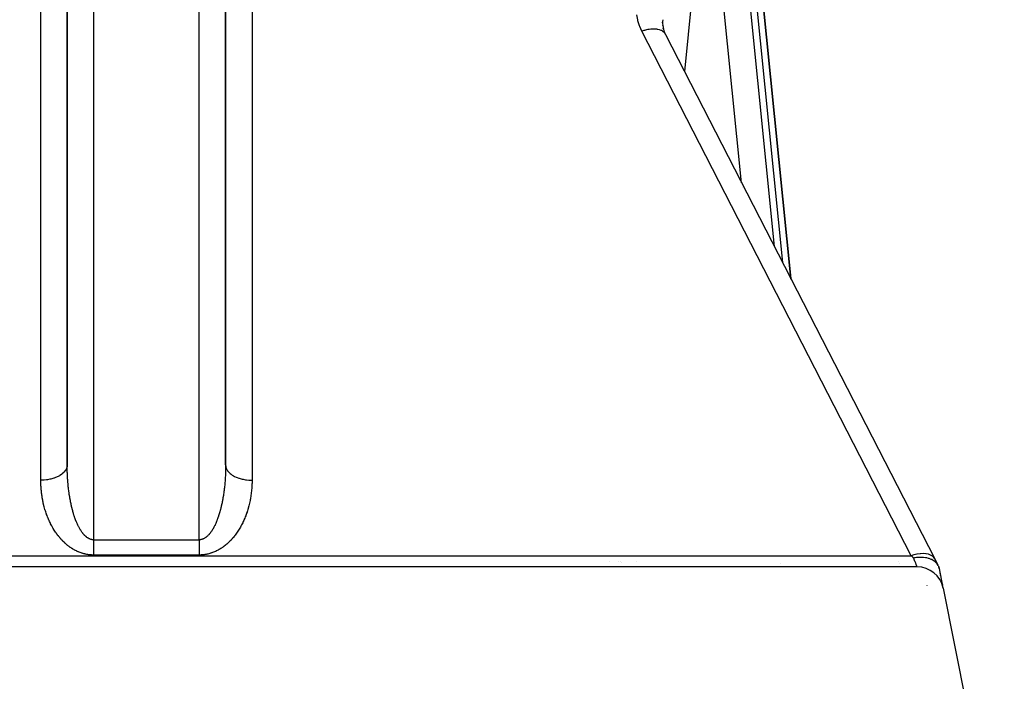
# Model space of a CAD drawing. Extents: x 24 to 1147, y -689 to 283.
# Drawn here: x 480 to 555, y -458 to -408 of the extents above; entities that cross this region are included whole.
import ezdxf

# ---------------------------------------------------------------- set-up
doc = ezdxf.new("R2010")
doc.units = 0
doc.linetypes.add('DASHED', pattern=[11.05, 8.7, -2.35])
doc.layers.get('0').update_dxf_attribs({"linetype": 'CONTINUOUS'})
doc.layers.add('NEVIDI', color=4, linetype='DASHED')

msp = doc.modelspace()

# ---------------------------------------------------------------- linework, layer by layer
at = {"color": 2}
for p, q in [((483.806717, -368.000001), (483.806717, -441.281601)), ((483.806717, -441.281601), (483.806717, -368.000001)), ((495.806717, -441.281596), (495.806717, -368.000001)), ((495.806717, -368.000001), (495.806717, -441.281601)), ((534.255403, -394.163851), (537.349628, -424.728755)), ((538.601704, -427.168285), (535.262044, -394.178965)), ((535.262044, -394.178965), (538.601704, -427.168285)), ((528.890285, -407.798348), (528.889423, -407.746381)), ((528.8521, -408.040496), (528.852337, -408.038097)), ((528.906409, -408.019629), (528.905098, -408.008134)), ((528.944305, -408.227259), (528.942464, -408.218649)), ((528.956307, -408.272519), (528.951552, -408.25459)), ((529.032455, -408.504591), (529.006154, -408.433915)), ((529.110046, -408.674851), (549.4954, -448.393435)), ((537.352534, -424.75746), (537.352869, -424.760772)), ((538.604996, -427.200808), (538.60461, -427.196997)), ((538.60461, -427.196997), (538.604996, -427.200808)), ((524.845953, -448.602733), (524.846071, -448.601538)), ((547.979928, -448.318371), (547.900188, -448.332689)), ((548.027949, -448.310833), (547.979928, -448.318371)), ((548.126095, -448.297961), (548.027949, -448.310833)), ((548.130379, -448.297477), (548.126095, -448.297961)), ((548.238394, -448.287442), (548.130379, -448.297477)), ((548.27507, -448.284995), (548.238394, -448.287442)), ((548.379341, -448.280764), (548.27507, -448.284995)), ((548.382111, -448.280708), (548.379341, -448.280764)), ((548.448938, -448.28025), (548.382111, -448.280708)), ((548.551741, -448.283025), (548.448938, -448.28025)), ((548.623292, -448.287569), (548.551741, -448.283025)), ((548.625272, -448.287727), (548.623292, -448.287569)), ((548.657657, -448.290549), (548.625272, -448.287727)), ((548.805534, -448.309596), (548.657657, -448.290549)), ((548.850443, -448.317498), (548.805534, -448.309596)), ((548.85908, -448.319138), (548.850443, -448.317498)), ((548.862459, -448.31979), (548.85908, -448.319138)), ((548.892455, -448.325847), (548.862459, -448.31979)), ((549.034014, -448.361384), (548.892455, -448.325847)), ((549.059955, -448.369243), (549.034014, -448.361384)), ((549.060331, -448.369361), (549.059955, -448.369243)), ((549.07646, -448.37448), (549.060331, -448.369361)), ((549.235482, -448.435441), (549.07646, -448.37448)), ((549.245468, -448.439977), (549.235482, -448.435441)), ((549.250174, -448.442147), (549.245468, -448.439977)), ((549.273156, -448.453049), (549.250174, -448.442147)), ((549.409371, -448.529384), (549.273156, -448.453049)), ((549.414751, -448.53287), (549.409371, -448.529384)), ((549.417374, -448.534585), (549.414751, -448.53287)), ((549.445487, -448.553595), (549.417374, -448.534585)), ((549.554924, -448.640617), (549.445487, -448.553595)), ((549.4954, -448.393435), (549.745937, -448.881578)), ((549.559764, -448.645041), (549.554924, -448.640617)), ((549.562186, -448.647278), (549.559764, -448.645041)), ((549.590142, -448.674193), (549.562186, -448.647278)), ((549.671534, -448.767117), (549.590142, -448.674193)), ((549.675167, -448.771907), (549.671534, -448.767117)), ((549.683233, -448.78279), (549.675167, -448.771907)), ((549.704244, -448.812883), (549.683233, -448.78279)), ((549.753942, -448.897363), (549.704244, -448.812883)), ((548.167109, -449.000001), (431.446325, -449.000001)), ((549.753942, -448.897363), (549.806717, -449.000003)), ((549.805823, -448.998259), (549.806717, -449.000001)), ((549.806717, -449.000001), (549.830537, -449.119103)), ((549.806717, -449.000001), (549.809136, -449.012094)), ((549.830537, -449.119103), (549.806717, -449.000001)), ((549.806717, -449.000001), (550.122888, -450.580855)), ((549.901123, -449.472032), (549.905039, -449.491612)), ((549.901123, -449.472032), (549.905039, -449.491612)), ((549.905039, -449.491612), (549.901123, -449.472032)), ((549.683188, -449.695616), (549.681801, -449.69776)), ((549.933405, -449.63344), (549.937073, -449.65178)), ((549.933405, -449.63344), (549.937073, -449.65178)), ((549.937073, -449.65178), (549.933405, -449.63344)), ((550.060506, -450.268947), (550.080366, -450.368247)), ((550.060506, -450.268947), (550.080366, -450.368247)), ((550.080366, -450.368247), (550.060506, -450.268947)), ((548.893439, -450.420993), (548.890375, -450.422837)), ((550.115935, -450.546091), (550.116901, -450.550921)), ((550.115935, -450.546091), (550.116901, -450.550921)), ((550.116901, -450.550921), (550.115935, -450.546091)), ((550.12827, -450.607769), (554.767878, -473.805808))]:
    msp.add_line(p, q, dxfattribs=at)
for centre, radius, start, end in [((530.889374, -407.76162), 2, 174.359451, 207.168923), ((536.325743, -409.650505), 0.5, 257.951774, 258.082065), ((548.167109, -451.000001), 2, 11.309932, 90)]:
    msp.add_arc(centre, radius, start, end, dxfattribs=at)
at = {"layer": 'NEVIDI', "color": 7, "linetype": 'CONTINUOUS'}
for p, q in [((485.806717, -368.000001), (485.806717, -446.948519)), ((493.806717, -446.948519), (493.806717, -368.000001)), ((532.265573, -394.096448), (530.548856, -411.478211)), ((534.879379, -419.915752), (532.265573, -394.096448)), ((534.764587, -394.229325), (537.975666, -425.94852)), ((481.806717, -442.434934), (481.806717, -397.585137)), ((497.806717, -397.585137), (497.806717, -442.434934)), ((527.010179, -407.583913), (526.931772, -407.189137)), ((527.026642, -407.647182), (527.010179, -407.583913)), ((527.150653, -408.030246), (527.026642, -407.647182)), ((527.174336, -408.091018), (527.150653, -408.030246)), ((527.330718, -408.434749), (527.174336, -408.091018)), ((527.482986, -408.386524), (527.330718, -408.434749)), ((547.716072, -448.153333), (527.330718, -408.434749)), ((527.493259, -408.383555), (527.482986, -408.386524)), ((527.519526, -408.376128), (527.493259, -408.383555)), ((527.670311, -408.338133), (527.519526, -408.376128)), ((527.680428, -408.33587), (527.670311, -408.338133)), ((527.768925, -408.317657), (527.680428, -408.33587)), ((527.854214, -408.302846), (527.768925, -408.317657)), ((527.863921, -408.301336), (527.854214, -408.302846)), ((528.010216, -408.283095), (527.863921, -408.301336)), ((528.032485, -408.28109), (528.010216, -408.283095)), ((528.041832, -408.280311), (528.032485, -408.28109)), ((528.203376, -408.273062), (528.041832, -408.280311)), ((528.212272, -408.273022), (528.203376, -408.273062)), ((528.238729, -408.273137), (528.212272, -408.273022)), ((528.365193, -408.278853), (528.238729, -408.273137)), ((528.37355, -408.279552), (528.365193, -408.278853)), ((528.450118, -408.287978), (528.37355, -408.279552)), ((528.515948, -408.298378), (528.450118, -408.287978)), ((528.523831, -408.299835), (528.515948, -408.298378)), ((528.640397, -408.327338), (528.523831, -408.299835)), ((528.65438, -408.331462), (528.640397, -408.327338)), ((528.661523, -408.333644), (528.65438, -408.331462)), ((528.778989, -408.377785), (528.661523, -408.333644)), ((528.785235, -408.380626), (528.778989, -408.377785)), ((528.80596, -408.390467), (528.785235, -408.380626)), ((528.888274, -408.436785), (528.80596, -408.390467)), ((528.893669, -408.440288), (528.888274, -408.436785)), ((528.943619, -408.476109), (528.893669, -408.440288)), ((528.981197, -408.507873), (528.943619, -408.476109)), ((528.985685, -408.512), (528.981197, -408.507873)), ((529.050983, -408.582783), (528.985685, -408.512)), ((529.0568, -408.590322), (529.050983, -408.582783)), ((529.060324, -408.595014), (529.0568, -408.590322)), ((529.110046, -408.674851), (529.060324, -408.595014)), ((536.62644, -414.143064), (536.627815, -414.142925)), ((534.91856, -420.302784), (534.918237, -420.299592)), ((537.978572, -425.977229), (537.978933, -425.98079)), ((483.806717, -441.281607), (483.798388, -441.3867)), ((483.806718, -441.286947), (483.806717, -441.281607)), ((483.806728, -441.300492), (483.806718, -441.286947)), ((483.807087, -441.390426), (483.806728, -441.300492)), ((495.806432, -441.377115), (495.806347, -441.390427)), ((495.806716, -441.287177), (495.806432, -441.377115)), ((495.806717, -441.281596), (495.806716, -441.287177)), ((495.806717, -441.281601), (495.815041, -441.386716)), ((483.220931, -442.097132), (483.12885, -442.146974)), ((483.230822, -442.091388), (483.220931, -442.097132)), ((483.307261, -442.0441), (483.230822, -442.091388)), ((483.396885, -441.981094), (483.307261, -442.0441)), ((483.40538, -441.974625), (483.396885, -441.981094)), ((483.461773, -441.929113), (483.40538, -441.974625)), ((483.544442, -441.852557), (483.461773, -441.929113)), ((483.551362, -441.845495), (483.544442, -441.852557)), ((483.589913, -441.803855), (483.551362, -441.845495)), ((483.661048, -441.713701), (483.589913, -441.803855)), ((483.666265, -441.706179), (483.661048, -441.713701)), ((483.689724, -441.670272), (483.666265, -441.706179)), ((483.744403, -441.567243), (483.689724, -441.670272)), ((483.747834, -441.55939), (483.744403, -441.567243)), ((483.759606, -441.530452), (483.747834, -441.55939)), ((483.793148, -441.415686), (483.759606, -441.530452)), ((483.794731, -441.407642), (483.793148, -441.415686)), ((483.798388, -441.3867), (483.794731, -441.407642)), ((483.807183, -441.403818), (483.807087, -441.390426)), ((483.808123, -441.493869), (483.807183, -441.403818)), ((483.808303, -441.507041), (483.808123, -441.493869)), ((483.809823, -441.597057), (483.808303, -441.507041)), ((483.810091, -441.610348), (483.809823, -441.597057)), ((483.812189, -441.70026), (483.810091, -441.610348)), ((483.812543, -441.713555), (483.812189, -441.70026)), ((483.815217, -441.80326), (483.812543, -441.713555)), ((483.815654, -441.816496), (483.815217, -441.80326)), ((483.818906, -441.906101), (483.815654, -441.816496)), ((483.819429, -441.91934), (483.818906, -441.906101)), ((483.822628, -441.994838), (483.819429, -441.91934)), ((483.823258, -442.008777), (483.822628, -441.994838)), ((483.823865, -442.021952), (483.823258, -442.008777)), ((483.828264, -442.11112), (483.823865, -442.021952)), ((483.828958, -442.12429), (483.828264, -442.11112)), ((483.833937, -442.213334), (483.828958, -442.12429)), ((495.785169, -442.111103), (495.780275, -442.199981)), ((495.78585, -442.097953), (495.785169, -442.111103)), ((495.790176, -442.00876), (495.78585, -442.097953)), ((495.790775, -441.995508), (495.790176, -442.00876)), ((495.790807, -441.994811), (495.790775, -441.995508)), ((495.794528, -441.906085), (495.790807, -441.994811)), ((495.795039, -441.892869), (495.794528, -441.906085)), ((495.798217, -441.803244), (495.795039, -441.892869)), ((495.798645, -441.789975), (495.798217, -441.803244)), ((495.801245, -441.700245), (495.798645, -441.789975)), ((495.801586, -441.686983), (495.801245, -441.700245)), ((495.803611, -441.597042), (495.801586, -441.686983)), ((495.803867, -441.583753), (495.803611, -441.597042)), ((495.80531, -441.493855), (495.803867, -441.583753)), ((495.805484, -441.480334), (495.80531, -441.493855)), ((495.806347, -441.390427), (495.805484, -441.480334)), ((495.815041, -441.386716), (495.820281, -441.415698)), ((495.820281, -441.415698), (495.82196, -441.423722)), ((495.82196, -441.423722), (495.853836, -441.530475)), ((495.853836, -441.530475), (495.869019, -441.567228)), ((495.869019, -441.567228), (495.872531, -441.575036)), ((495.872531, -441.575036), (495.92368, -441.67023)), ((495.92368, -441.67023), (495.952395, -441.713713)), ((495.952395, -441.713713), (495.957853, -441.721422)), ((495.957853, -441.721422), (496.0235, -441.803838)), ((496.0235, -441.803838), (496.068989, -441.85256)), ((496.068989, -441.85256), (496.076068, -441.859665)), ((496.076068, -441.859665), (496.151667, -441.929115)), ((496.151667, -441.929115), (496.216544, -441.981093)), ((496.216544, -441.981093), (496.225158, -441.987557)), ((496.225158, -441.987557), (496.306176, -442.044105)), ((496.306176, -442.044105), (496.392502, -442.09713)), ((496.392502, -442.09713), (496.402458, -442.102831)), ((496.402458, -442.102831), (496.48455, -442.146961)), ((481.988996, -442.430132), (481.806717, -442.434934)), ((481.806759, -442.440341), (481.806717, -442.434934)), ((481.807914, -442.52946), (481.806759, -442.440341)), ((481.808163, -442.542888), (481.807914, -442.52946)), ((481.810334, -442.632185), (481.808163, -442.542888)), ((481.810731, -442.64541), (481.810334, -442.632185)), ((481.813933, -442.734875), (481.810731, -442.64541)), ((481.814483, -442.748081), (481.813933, -442.734875)), ((481.818733, -442.837628), (481.814483, -442.748081)), ((481.819439, -442.850847), (481.818733, -442.837628)), ((481.824751, -442.940399), (481.819439, -442.850847)), ((482.039231, -442.427112), (481.988996, -442.430132)), ((482.053159, -442.426144), (482.039231, -442.427112)), ((482.238273, -442.407767), (482.053159, -442.426144)), ((482.302051, -442.399003), (482.238273, -442.407767)), ((482.315576, -442.396979), (482.302051, -442.399003)), ((482.480738, -442.367465), (482.315576, -442.396979)), ((482.556023, -442.350933), (482.480738, -442.367465)), ((482.569412, -442.347781), (482.556023, -442.350933)), ((482.712247, -442.309944), (482.569412, -442.347781)), ((482.796813, -442.283689), (482.712247, -442.309944)), ((482.809145, -442.279604), (482.796813, -442.283689)), ((482.929529, -442.236031), (482.809145, -442.279604)), ((483.019708, -442.198597), (482.929529, -442.236031)), ((483.030908, -442.193634), (483.019708, -442.198597)), ((483.12885, -442.146974), (483.030908, -442.193634)), ((483.834713, -442.226435), (483.833937, -442.213334)), ((483.840255, -442.315042), (483.834713, -442.226435)), ((483.841118, -442.328133), (483.840255, -442.315042)), ((483.847228, -442.41641), (483.841118, -442.328133)), ((483.848192, -442.429683), (483.847228, -442.41641)), ((483.854869, -442.517598), (483.848192, -442.429683)), ((483.855899, -442.530585), (483.854869, -442.517598)), ((483.863149, -442.618231), (483.855899, -442.530585)), ((483.864269, -442.631226), (483.863149, -442.618231)), ((483.870068, -442.696543), (483.864269, -442.631226)), ((483.872085, -442.718514), (483.870068, -442.696543)), ((483.873281, -442.731382), (483.872085, -442.718514)), ((483.88166, -442.818281), (483.873281, -442.731382)), ((483.882936, -442.831055), (483.88166, -442.818281)), ((483.891875, -442.91753), (483.882936, -442.831055)), ((495.731773, -442.818268), (495.722911, -442.904755)), ((495.73304, -442.805473), (495.731773, -442.818268)), ((495.741349, -442.7185), (495.73304, -442.805473)), ((495.742535, -442.705615), (495.741349, -442.7185)), ((495.743353, -442.696659), (495.742535, -442.705615)), ((495.750284, -442.618215), (495.743353, -442.696659)), ((495.751385, -442.605303), (495.750284, -442.618215)), ((495.75856, -442.517633), (495.751385, -442.605303)), ((495.75958, -442.504631), (495.75856, -442.517633)), ((495.766189, -442.416617), (495.75958, -442.504631)), ((495.767141, -442.40334), (495.766189, -442.416617)), ((495.773178, -442.315026), (495.767141, -442.40334)), ((495.774029, -442.301945), (495.773178, -442.315026)), ((495.779496, -442.213317), (495.774029, -442.301945)), ((495.780275, -442.199981), (495.779496, -442.213317)), ((496.48455, -442.146961), (496.593722, -442.198599)), ((496.593722, -442.198599), (496.60493, -442.203494)), ((496.60493, -442.203494), (496.683857, -442.236012)), ((496.683857, -442.236012), (496.81661, -442.283689)), ((496.81661, -442.283689), (496.828897, -442.287693)), ((496.828897, -442.287693), (496.901099, -442.309921)), ((496.901099, -442.309921), (497.057384, -442.350925)), ((497.057384, -442.350925), (497.070413, -442.35393)), ((497.070413, -442.35393), (497.132788, -442.367484)), ((497.132788, -442.367484), (497.311404, -442.399005)), ((497.311404, -442.399005), (497.325068, -442.40099)), ((497.325068, -442.40099), (497.375138, -442.407761)), ((497.375138, -442.407761), (497.574176, -442.427111)), ((497.574176, -442.427111), (497.588123, -442.428024)), ((497.588123, -442.428024), (497.624434, -442.430133)), ((497.624434, -442.430133), (497.806717, -442.434934)), ((497.793267, -442.864109), (497.787819, -442.953622)), ((497.793995, -442.850847), (497.793267, -442.864109)), ((497.798381, -442.761295), (497.793995, -442.850847)), ((497.798951, -442.748081), (497.798381, -442.761295)), ((497.802288, -442.658603), (497.798951, -442.748081)), ((497.802704, -442.645392), (497.802288, -442.658603)), ((497.805007, -442.556003), (497.802704, -442.645392)), ((497.805272, -442.542816), (497.805007, -442.556003)), ((497.806559, -442.453513), (497.805272, -442.542816)), ((497.806675, -442.440341), (497.806559, -442.453513)), ((497.806717, -442.434934), (497.806675, -442.440341)), ((481.825614, -442.953622), (481.824751, -442.940399)), ((481.832, -443.043126), (481.825614, -442.953622)), ((481.833023, -443.056336), (481.832, -443.043126)), ((481.840501, -443.145838), (481.833023, -443.056336)), ((481.841686, -443.159046), (481.840501, -443.145838)), ((481.850254, -443.248342), (481.841686, -443.159046)), ((481.851603, -443.261532), (481.850254, -443.248342)), ((481.861289, -443.350775), (481.851603, -443.261532)), ((481.862802, -443.363942), (481.861289, -443.350775)), ((481.873583, -443.452804), (481.862802, -443.363942)), ((481.875257, -443.465903), (481.873583, -443.452804)), ((481.88718, -443.554683), (481.875257, -443.465903)), ((481.889025, -443.56778), (481.88718, -443.554683)), ((481.902041, -443.656051), (481.889025, -443.56778)), ((483.893235, -442.930266), (483.891875, -442.91753)), ((483.902733, -443.016299), (483.893235, -442.930266)), ((483.904172, -443.028933), (483.902733, -443.016299)), ((483.914206, -443.114343), (483.904172, -443.028933)), ((483.915731, -443.126935), (483.914206, -443.114343)), ((483.926311, -443.211796), (483.915731, -443.126935)), ((483.927916, -443.22431), (483.926311, -443.211796)), ((483.939067, -443.30881), (483.927916, -443.22431)), ((483.940742, -443.321157), (483.939067, -443.30881)), ((483.94832, -443.375978), (483.940742, -443.321157)), ((483.952419, -443.404948), (483.94832, -443.375978)), ((483.954171, -443.417195), (483.952419, -443.404948)), ((483.966388, -443.500373), (483.954171, -443.417195)), ((483.968239, -443.512659), (483.966388, -443.500373)), ((483.980993, -443.59521), (483.968239, -443.512659)), ((483.982912, -443.607326), (483.980993, -443.59521)), ((483.996198, -443.689213), (483.982912, -443.607326)), ((495.632441, -443.595204), (495.619228, -443.677151)), ((495.634358, -443.583023), (495.632441, -443.595204)), ((495.647047, -443.500366), (495.634358, -443.583023)), ((495.64888, -443.48812), (495.647047, -443.500366)), ((495.661015, -443.40494), (495.64888, -443.48812)), ((495.662768, -443.392606), (495.661015, -443.40494)), ((495.665085, -443.376175), (495.662768, -443.392606)), ((495.674367, -443.308801), (495.665085, -443.376175)), ((495.676072, -443.29614), (495.674367, -443.308801)), ((495.687123, -443.211786), (495.676072, -443.29614)), ((495.688725, -443.19921), (495.687123, -443.211786)), ((495.699227, -443.114332), (495.688725, -443.19921)), ((495.700743, -443.101718), (495.699227, -443.114332)), ((495.710701, -443.016287), (495.700743, -443.101718)), ((495.712133, -443.00362), (495.710701, -443.016287)), ((495.721559, -442.917517), (495.712133, -443.00362)), ((495.722911, -442.904755), (495.721559, -442.917517)), ((497.722526, -443.580993), (497.709364, -443.669209)), ((497.724424, -443.56768), (497.722526, -443.580993)), ((497.736465, -443.479124), (497.724424, -443.56768)), ((497.738163, -443.466009), (497.736465, -443.479124)), ((497.749087, -443.377193), (497.738163, -443.466009)), ((497.750643, -443.36384), (497.749087, -443.377193)), ((497.760452, -443.27481), (497.750643, -443.36384)), ((497.761821, -443.261626), (497.760452, -443.27481)), ((497.770526, -443.17242), (497.761821, -443.261626)), ((497.771748, -443.159046), (497.770526, -443.17242)), ((497.779349, -443.069781), (497.771748, -443.159046)), ((497.780411, -443.056336), (497.779349, -443.069781)), ((497.786934, -442.966866), (497.780411, -443.056336)), ((497.787819, -442.953622), (497.786934, -442.966866)), ((481.904071, -443.669221), (481.902041, -443.656051)), ((481.918231, -443.757253), (481.904071, -443.669221)), ((481.920408, -443.770237), (481.918231, -443.757253)), ((481.935699, -443.857902), (481.920408, -443.770237)), ((481.938043, -443.87083), (481.935699, -443.857902)), ((481.954465, -443.958082), (481.938043, -443.87083)), ((481.956974, -443.970938), (481.954465, -443.958082)), ((481.974524, -444.057723), (481.956974, -443.970938)), ((481.977202, -444.070519), (481.974524, -444.057723)), ((481.995884, -444.156834), (481.977202, -444.070519)), ((481.998733, -444.169576), (481.995884, -444.156834)), ((482.018524, -444.255295), (481.998733, -444.169576)), ((482.021534, -444.267931), (482.018524, -444.255295)), ((482.042452, -444.353126), (482.021534, -444.267931)), ((482.045628, -444.365684), (482.042452, -444.353126)), ((483.998201, -443.701267), (483.996198, -443.689213)), ((484.011992, -443.782337), (483.998201, -443.701267)), ((484.014071, -443.794276), (484.011992, -443.782337)), ((484.028383, -443.874633), (484.014071, -443.794276)), ((484.030536, -443.886458), (484.028383, -443.874633)), ((484.045373, -443.966122), (484.030536, -443.886458)), ((484.047601, -443.977823), (484.045373, -443.966122)), ((484.056187, -444.022323), (484.047601, -443.977823)), ((484.062975, -444.056847), (484.056187, -444.022323)), ((484.065278, -444.068436), (484.062975, -444.056847)), ((484.081123, -444.146479), (484.065278, -444.068436)), ((484.083499, -444.157938), (484.081123, -444.146479)), ((484.099845, -444.235163), (484.083499, -444.157938)), ((484.102307, -444.246555), (484.099845, -444.235163)), ((484.119136, -444.322869), (484.102307, -444.246555)), ((484.121663, -444.334101), (484.119136, -444.322869)), ((484.138989, -444.409566), (484.121663, -444.334101)), ((495.494301, -444.32287), (495.47703, -444.398483)), ((495.496819, -444.311622), (495.494301, -444.32287)), ((495.513591, -444.235164), (495.496819, -444.311622)), ((495.516031, -444.223812), (495.513591, -444.235164)), ((495.532313, -444.146479), (495.516031, -444.223812)), ((495.534714, -444.134835), (495.532313, -444.146479)), ((495.550461, -444.056846), (495.534714, -444.134835)), ((495.552781, -444.045105), (495.550461, -444.056846)), ((495.557279, -444.022165), (495.552781, -444.045105)), ((495.568062, -443.96612), (495.557279, -444.022165)), ((495.570274, -443.954432), (495.568062, -443.96612)), ((495.585052, -443.87463), (495.570274, -443.954432)), ((495.587202, -443.862761), (495.585052, -443.87463)), ((495.601443, -443.782333), (495.587202, -443.862761)), ((495.603513, -443.770371), (495.601443, -443.782333)), ((495.617236, -443.689208), (495.603513, -443.770371)), ((495.619228, -443.677151), (495.617236, -443.689208)), ((497.588879, -444.280516), (497.567806, -444.365683)), ((497.5919, -444.26793), (497.588879, -444.280516)), ((497.611854, -444.182197), (497.5919, -444.26793)), ((497.614711, -444.16953), (497.611854, -444.182197)), ((497.633511, -444.083403), (497.614711, -444.16953)), ((497.636253, -444.07042), (497.633511, -444.083403)), ((497.65393, -443.983776), (497.636253, -444.07042)), ((497.65646, -443.970937), (497.65393, -443.983776)), ((497.67301, -443.883836), (497.65646, -443.970937)), ((497.675409, -443.87073), (497.67301, -443.883836)), ((497.69083, -443.783203), (497.675409, -443.87073)), ((497.693026, -443.770236), (497.69083, -443.783203)), ((497.707338, -443.68221), (497.693026, -443.770236)), ((497.709364, -443.669209), (497.707338, -443.68221)), ((482.067661, -444.450286), (482.045628, -444.365684)), ((482.071, -444.462749), (482.067661, -444.450286)), ((482.094137, -444.546719), (482.071, -444.462749)), ((482.097641, -444.559094), (482.094137, -444.546719)), ((482.121861, -444.642354), (482.097641, -444.559094)), ((482.125542, -444.65468), (482.121861, -444.642354)), ((482.150867, -444.737311), (482.125542, -444.65468)), ((482.154695, -444.749487), (482.150867, -444.737311)), ((482.181098, -444.831405), (482.154695, -444.749487)), ((482.185085, -444.843475), (482.181098, -444.831405)), ((482.212566, -444.924682), (482.185085, -444.843475)), ((482.216702, -444.936617), (482.212566, -444.924682)), ((482.245231, -445.017041), (482.216702, -444.936617)), ((482.249531, -445.028888), (482.245231, -445.017041)), ((482.279103, -445.108527), (482.249531, -445.028888)), ((484.141585, -444.420652), (484.138989, -444.409566)), ((484.1594, -444.495225), (484.141585, -444.420652)), ((484.162066, -444.506168), (484.1594, -444.495225)), ((484.18036, -444.579816), (484.162066, -444.506168)), ((484.183108, -444.590665), (484.18036, -444.579816)), ((484.191833, -444.624762), (484.183108, -444.590665)), ((484.201863, -444.663313), (484.191833, -444.624762)), ((484.204724, -444.674185), (484.201863, -444.663313)), ((484.223901, -444.745689), (484.204724, -444.674185)), ((484.226831, -444.75641), (484.223901, -444.745689)), ((484.246466, -444.826919), (484.226831, -444.75641)), ((484.249464, -444.837486), (484.246466, -444.826919)), ((484.26955, -444.906974), (484.249464, -444.837486)), ((484.272618, -444.917392), (484.26955, -444.906974)), ((484.293147, -444.985829), (484.272618, -444.917392)), ((484.296265, -444.996035), (484.293147, -444.985829)), ((484.317248, -445.063457), (484.296265, -444.996035)), ((484.32043, -445.073498), (484.317248, -445.063457)), ((484.341845, -445.13983), (484.32043, -445.073498)), ((495.29619, -445.06346), (495.274787, -445.130072)), ((495.29932, -445.053538), (495.29619, -445.06346)), ((495.320291, -444.985832), (495.29932, -445.053538)), ((495.323354, -444.975759), (495.320291, -444.985832)), ((495.343887, -444.906978), (495.323354, -444.975759)), ((495.346897, -444.896707), (495.343887, -444.906978)), ((495.366972, -444.826922), (495.346897, -444.896707)), ((495.369909, -444.816519), (495.366972, -444.826922)), ((495.389536, -444.745692), (495.369909, -444.816519)), ((495.392402, -444.735155), (495.389536, -444.745692)), ((495.411574, -444.663316), (495.392402, -444.735155)), ((495.41437, -444.652639), (495.411574, -444.663316)), ((495.421615, -444.624723), (495.41437, -444.652639)), ((495.433077, -444.579818), (495.421615, -444.624723)), ((495.435802, -444.569003), (495.433077, -444.579818)), ((495.454037, -444.495227), (495.435802, -444.569003)), ((495.456692, -444.484275), (495.454037, -444.495227)), ((495.474447, -444.409568), (495.456692, -444.484275)), ((495.47703, -444.398483), (495.474447, -444.409568)), ((497.359605, -445.040659), (497.329885, -445.120235)), ((497.363903, -445.028888), (497.359605, -445.040659)), ((497.392589, -444.948501), (497.363903, -445.028888)), ((497.396733, -444.936615), (497.392589, -444.948501)), ((497.424316, -444.855606), (497.396733, -444.936615)), ((497.428385, -444.843364), (497.424316, -444.855606)), ((497.454903, -444.761609), (497.428385, -444.843364)), ((497.458739, -444.749486), (497.454903, -444.761609)), ((497.484163, -444.667081), (497.458739, -444.749486)), ((497.487912, -444.654614), (497.484163, -444.667081)), ((497.512274, -444.571431), (497.487912, -444.654614)), ((497.515792, -444.559094), (497.512274, -444.571431)), ((497.539086, -444.475154), (497.515792, -444.559094)), ((497.542434, -444.462748), (497.539086, -444.475154)), ((497.564617, -444.378194), (497.542434, -444.462748)), ((497.567806, -444.365683), (497.564617, -444.378194)), ((482.283564, -445.120276), (482.279103, -445.108527)), ((482.314166, -445.199112), (482.283564, -445.120276)), ((482.318772, -445.210723), (482.314166, -445.199112)), ((482.350396, -445.288752), (482.318772, -445.210723)), ((482.355153, -445.300244), (482.350396, -445.288752)), ((482.387784, -445.377445), (482.355153, -445.300244)), ((482.392686, -445.388806), (482.387784, -445.377445)), ((482.426303, -445.465151), (482.392686, -445.388806)), ((482.431353, -445.476392), (482.426303, -445.465151)), ((482.465945, -445.551876), (482.431353, -445.476392)), ((482.471139, -445.562989), (482.465945, -445.551876)), ((482.506688, -445.637591), (482.471139, -445.562989)), ((482.512025, -445.648579), (482.506688, -445.637591)), ((482.548518, -445.722299), (482.512025, -445.648579)), ((482.553992, -445.733152), (482.548518, -445.722299)), ((482.591449, -445.806035), (482.553992, -445.733152)), ((482.597026, -445.816686), (482.591449, -445.806035)), ((482.635367, -445.888556), (482.597026, -445.816686)), ((484.345062, -445.149613), (484.341845, -445.13983)), ((484.353247, -445.1743), (484.345062, -445.149613)), ((484.366932, -445.214923), (484.353247, -445.1743)), ((484.370205, -445.224519), (484.366932, -445.214923)), ((484.3925, -445.288708), (484.370205, -445.224519)), ((484.395831, -445.298123), (484.3925, -445.288708)), ((484.418542, -445.361159), (484.395831, -445.298123)), ((484.42193, -445.370393), (484.418542, -445.361159)), ((484.445048, -445.432252), (484.42193, -445.370393)), ((484.448494, -445.441306), (484.445048, -445.432252)), ((484.471994, -445.501929), (484.448494, -445.441306)), ((484.475488, -445.51078), (484.471994, -445.501929)), ((484.499347, -445.570113), (484.475488, -445.51078)), ((484.502968, -445.578953), (484.499347, -445.570113)), ((484.527189, -445.637005), (484.502968, -445.578953)), ((484.530801, -445.645504), (484.527189, -445.637005)), ((484.537703, -445.661632), (484.530801, -445.645504)), ((484.555458, -445.702452), (484.537703, -445.661632)), ((484.559129, -445.710774), (484.555458, -445.702452)), ((484.584144, -445.766432), (484.559129, -445.710774)), ((484.587863, -445.774552), (484.584144, -445.766432)), ((484.61319, -445.828818), (484.587863, -445.774552)), ((484.616977, -445.836779), (484.61319, -445.828818)), ((484.64266, -445.889752), (484.616977, -445.836779)), ((495.00025, -445.828821), (494.974597, -445.881994)), ((495.004019, -445.820858), (495.00025, -445.828821)), ((495.029295, -445.766435), (495.004019, -445.820858)), ((495.033006, -445.758291), (495.029295, -445.766435)), ((495.057981, -445.702455), (495.033006, -445.758291)), ((495.06164, -445.694119), (495.057981, -445.702455)), ((495.075825, -445.661426), (495.06164, -445.694119)), ((495.08625, -445.637007), (495.075825, -445.661426)), ((495.089846, -445.628504), (495.08625, -445.637007)), ((495.114091, -445.570115), (495.089846, -445.628504)), ((495.117626, -445.561443), (495.114091, -445.570115)), ((495.141444, -445.501931), (495.117626, -445.561443)), ((495.144955, -445.492998), (495.141444, -445.501931)), ((495.168391, -445.432254), (495.144955, -445.492998)), ((495.17184, -445.423147), (495.168391, -445.432254)), ((495.194896, -445.361161), (495.17184, -445.423147)), ((495.198282, -445.351891), (495.194896, -445.361161)), ((495.220938, -445.28871), (495.198282, -445.351891)), ((495.22426, -445.279275), (495.220938, -445.28871)), ((495.246506, -445.214926), (495.22426, -445.279275)), ((495.249764, -445.205326), (495.246506, -445.214926)), ((495.260228, -445.174192), (495.249764, -445.205326)), ((495.271593, -445.139833), (495.260228, -445.174192)), ((495.274787, -445.130072), (495.271593, -445.139833)), ((497.010816, -445.827315), (496.97232, -445.89913)), ((497.016409, -445.816684), (497.010816, -445.827315)), ((497.053978, -445.743932), (497.016409, -445.816684)), ((497.059442, -445.733152), (497.053978, -445.743932)), ((497.096089, -445.659478), (497.059442, -445.733152)), ((497.10141, -445.648577), (497.096089, -445.659478)), ((497.13711, -445.574027), (497.10141, -445.648577)), ((497.14233, -445.562914), (497.13711, -445.574027)), ((497.177032, -445.487572), (497.14233, -445.562914)), ((497.182081, -445.476392), (497.177032, -445.487572)), ((497.215853, -445.400091), (497.182081, -445.476392)), ((497.220749, -445.388804), (497.215853, -445.400091)), ((497.253529, -445.311662), (497.220749, -445.388804)), ((497.258281, -445.300244), (497.253529, -445.311662)), ((497.290061, -445.222257), (497.258281, -445.300244)), ((497.294662, -445.210722), (497.290061, -445.222257)), ((497.325433, -445.131893), (497.294662, -445.210722)), ((497.329885, -445.120235), (497.325433, -445.131893)), ((482.641115, -445.899131), (482.635367, -445.888556)), ((482.680367, -445.970015), (482.641115, -445.899131)), ((482.68625, -445.980443), (482.680367, -445.970015)), ((482.726373, -446.05025), (482.68625, -445.980443)), ((482.732387, -446.060521), (482.726373, -446.05025)), ((482.773457, -446.129369), (482.732387, -446.060521)), ((482.77961, -446.139492), (482.773457, -446.129369)), ((482.82153, -446.207202), (482.77961, -446.139492)), ((482.827808, -446.217157), (482.82153, -446.207202)), ((482.870593, -446.28375), (482.827808, -446.217157)), ((482.876997, -446.293535), (482.870593, -446.28375)), ((482.920631, -446.358983), (482.876997, -446.293535)), ((482.927162, -446.3686), (482.920631, -446.358983)), ((482.971634, -446.432887), (482.927162, -446.3686)), ((482.978289, -446.442332), (482.971634, -446.432887)), ((483.023591, -446.505448), (482.978289, -446.442332)), ((483.030357, -446.514703), (483.023591, -446.505448)), ((483.076453, -446.576608), (483.030357, -446.514703)), ((483.083348, -446.585699), (483.076453, -446.576608)), ((483.130237, -446.646397), (483.083348, -446.585699)), ((484.646477, -445.897475), (484.64266, -445.889752)), ((484.672542, -445.9492), (484.646477, -445.897475)), ((484.676408, -445.956724), (484.672542, -445.9492)), ((484.702777, -446.00704), (484.676408, -445.956724)), ((484.706696, -446.014372), (484.702777, -446.00704)), ((484.733362, -446.063271), (484.706696, -446.014372)), ((484.737334, -446.070411), (484.733362, -446.063271)), ((484.742398, -446.079458), (484.737334, -446.070411)), ((484.764341, -446.117976), (484.742398, -446.079458)), ((484.768348, -446.12489), (484.764341, -446.117976)), ((484.795616, -446.170984), (484.768348, -446.12489)), ((484.799744, -446.177816), (484.795616, -446.170984)), ((484.827294, -446.222477), (484.799744, -446.177816)), ((484.831419, -446.229022), (484.827294, -446.222477)), ((484.8593, -446.272327), (484.831419, -446.229022)), ((484.863456, -446.278643), (484.8593, -446.272327)), ((484.891564, -446.320432), (484.863456, -446.278643)), ((484.895739, -446.326503), (484.891564, -446.320432)), ((484.92417, -446.36692), (484.895739, -446.326503)), ((484.92839, -446.372783), (484.92417, -446.36692)), ((484.957051, -446.41169), (484.92839, -446.372783)), ((484.961296, -446.417318), (484.957051, -446.41169)), ((484.964018, -446.420909), (484.961296, -446.417318)), ((484.990185, -446.454717), (484.964018, -446.420909)), ((484.994481, -446.460144), (484.990185, -446.454717)), ((485.023618, -446.496056), (484.994481, -446.460144)), ((485.027939, -446.50125), (485.023618, -446.496056)), ((485.057345, -446.535696), (485.027939, -446.50125)), ((485.061702, -446.540667), (485.057345, -446.535696)), ((485.091273, -446.573527), (485.061702, -446.540667)), ((485.095663, -446.578274), (485.091273, -446.573527)), ((485.125508, -446.609668), (485.095663, -446.578274)), ((494.522163, -446.573536), (494.492422, -446.605046)), ((494.52658, -446.568726), (494.522163, -446.573536)), ((494.556092, -446.535706), (494.52658, -446.568726)), ((494.560449, -446.5307), (494.556092, -446.535706)), ((494.589819, -446.496067), (494.560449, -446.5307)), ((494.594147, -446.490833), (494.589819, -446.496067)), ((494.623252, -446.454729), (494.594147, -446.490833)), ((494.62753, -446.44929), (494.623252, -446.454729)), ((494.649521, -446.420788), (494.62753, -446.44929)), ((494.656387, -446.411703), (494.649521, -446.420788)), ((494.660646, -446.406021), (494.656387, -446.411703)), ((494.689268, -446.366932), (494.660646, -446.406021)), ((494.693549, -446.360949), (494.689268, -446.366932)), ((494.721875, -446.320445), (494.693549, -446.360949)), ((494.72605, -446.314339), (494.721875, -446.320445)), ((494.754139, -446.272339), (494.72605, -446.314339)), ((494.758354, -446.265897), (494.754139, -446.272339)), ((494.786145, -446.222488), (494.758354, -446.265897)), ((494.790237, -446.215957), (494.786145, -446.222488)), ((494.817823, -446.170994), (494.790237, -446.215957)), ((494.821837, -446.164313), (494.817823, -446.170994)), ((494.849098, -446.117985), (494.821837, -446.164313)), ((494.853123, -446.111003), (494.849098, -446.117985)), ((494.871159, -446.079256), (494.853123, -446.111003)), ((494.880078, -446.063279), (494.871159, -446.079256)), ((494.884052, -446.056098), (494.880078, -446.063279)), ((494.910662, -446.007047), (494.884052, -446.056098)), ((494.914573, -445.999692), (494.910662, -446.007047)), ((494.940897, -445.949205), (494.914573, -445.999692)), ((494.944766, -445.941639), (494.940897, -445.949205)), ((494.97078, -445.889756), (494.944766, -445.941639)), ((494.974597, -445.881994), (494.97078, -445.889756)), ((496.523237, -446.594687), (496.476218, -446.655268)), ((496.530086, -446.585699), (496.523237, -446.594687)), ((496.576344, -446.523869), (496.530086, -446.585699)), ((496.583081, -446.514699), (496.576344, -446.523869)), ((496.628507, -446.451707), (496.583081, -446.514699)), ((496.635144, -446.442332), (496.628507, -446.451707)), ((496.679776, -446.37812), (496.635144, -446.442332)), ((496.686272, -446.3686), (496.679776, -446.37812)), ((496.730066, -446.303222), (496.686272, -446.3686)), ((496.736439, -446.293531), (496.730066, -446.303222)), ((496.779339, -446.227077), (496.736439, -446.293531)), ((496.785626, -446.217157), (496.779339, -446.227077)), ((496.827705, -446.149513), (496.785626, -446.217157)), ((496.833825, -446.139491), (496.827705, -446.149513)), ((496.875024, -446.070757), (496.833825, -446.139491)), ((496.881015, -446.060576), (496.875024, -446.070757)), ((496.921304, -445.990815), (496.881015, -446.060576)), ((496.927183, -445.980444), (496.921304, -445.990815)), ((496.966593, -445.909616), (496.927183, -445.980444)), ((496.97232, -445.89913), (496.966593, -445.909616)), ((483.137248, -446.655309), (483.130237, -446.646397)), ((483.184911, -446.714786), (483.137248, -446.655309)), ((483.192034, -446.723514), (483.184911, -446.714786)), ((483.24045, -446.78176), (483.192034, -446.723514)), ((483.247687, -446.790307), (483.24045, -446.78176)), ((483.296847, -446.847323), (483.247687, -446.790307)), ((483.304193, -446.855688), (483.296847, -446.847323)), ((483.354087, -446.911477), (483.304193, -446.855688)), ((483.361528, -446.919645), (483.354087, -446.911477)), ((483.412116, -446.974177), (483.361528, -446.919645)), ((483.419672, -446.982173), (483.412116, -446.974177)), ((483.470953, -447.035434), (483.419672, -446.982173)), ((483.47861, -447.043239), (483.470953, -447.035434)), ((483.530583, -447.095207), (483.47861, -447.043239)), ((483.538319, -447.102795), (483.530583, -447.095207)), ((483.590924, -447.153394), (483.538319, -447.102795)), ((483.598776, -447.160799), (483.590924, -447.153394)), ((483.65202, -447.210021), (483.598776, -447.160799)), ((483.659965, -447.217219), (483.65202, -447.210021)), ((483.713872, -447.265072), (483.659965, -447.217219)), ((483.721834, -447.271996), (483.713872, -447.265072)), ((483.77633, -447.318408), (483.721834, -447.271996)), ((483.784459, -447.325186), (483.77633, -447.318408)), ((483.839512, -447.370121), (483.784459, -447.325186)), ((485.129884, -446.614142), (485.125508, -446.609668)), ((485.159897, -446.643961), (485.129884, -446.614142)), ((485.164371, -446.648276), (485.159897, -446.643961)), ((485.1945, -446.676473), (485.164371, -446.648276)), ((485.199024, -446.680578), (485.1945, -446.676473)), ((485.229364, -446.707245), (485.199024, -446.680578)), ((485.233872, -446.71108), (485.229364, -446.707245)), ((485.264393, -446.73619), (485.233872, -446.71108)), ((485.26891, -446.73978), (485.264393, -446.73619)), ((485.299574, -446.7633), (485.26891, -446.73978)), ((485.30413, -446.766669), (485.299574, -446.7633)), ((485.334955, -446.788612), (485.30413, -446.766669)), ((485.339521, -446.791737), (485.334955, -446.788612)), ((485.37052, -446.812108), (485.339521, -446.791737)), ((485.375094, -446.814989), (485.37052, -446.812108)), ((485.406174, -446.833725), (485.375094, -446.814989)), ((485.410777, -446.836376), (485.406174, -446.833725)), ((485.441964, -446.853493), (485.410777, -446.836376)), ((485.443667, -446.854386), (485.441964, -446.853493)), ((485.446586, -446.855906), (485.443667, -446.854386)), ((485.477954, -446.871442), (485.446586, -446.855906)), ((485.482549, -446.873596), (485.477954, -446.871442)), ((485.513982, -446.887493), (485.482549, -446.873596)), ((485.518647, -446.889433), (485.513982, -446.887493)), ((485.550101, -446.901678), (485.518647, -446.889433)), ((485.554764, -446.903371), (485.550101, -446.901678)), ((485.586305, -446.913997), (485.554764, -446.903371)), ((485.590972, -446.915447), (485.586305, -446.913997)), ((485.622627, -446.924457), (485.590972, -446.915447)), ((485.62731, -446.925668), (485.622627, -446.924457)), ((485.659012, -446.933039), (485.62731, -446.925668)), ((485.66369, -446.934005), (485.659012, -446.933039)), ((485.693911, -446.939496), (485.66369, -446.934005)), ((485.695402, -446.939733), (485.693911, -446.939496)), ((485.700082, -446.940457), (485.695402, -446.939733)), ((485.731828, -446.944546), (485.700082, -446.940457)), ((485.736524, -446.945029), (485.731828, -446.944546)), ((485.768285, -446.947475), (485.736524, -446.945029)), ((485.772984, -446.947716), (485.768285, -446.947475)), ((485.804829, -446.948517), (485.772984, -446.947716)), ((485.806715, -446.948519), (485.804829, -446.948517)), ((485.806717, -446.948519), (493.806717, -446.948519)), ((485.806717, -446.948519), (485.806717, -447.039662)), ((485.806717, -447.039662), (485.806717, -447.04515)), ((485.806717, -447.04515), (485.806717, -447.144038)), ((485.806717, -447.144038), (485.806717, -447.149562)), ((485.806717, -447.149562), (485.806717, -447.152048)), ((485.806717, -447.152048), (485.806717, -447.247959)), ((485.806717, -447.247959), (485.806717, -447.253391)), ((485.806717, -447.253391), (485.806717, -447.350994)), ((493.808686, -446.948517), (493.806715, -446.948519)), ((493.806717, -446.948519), (493.806717, -447.034175)), ((493.806717, -447.034175), (493.806717, -447.039662)), ((493.806717, -447.039662), (493.806717, -447.138569)), ((493.806717, -447.138569), (493.806717, -447.144037)), ((493.806717, -447.144037), (493.806717, -447.152048)), ((493.806717, -447.152048), (493.806717, -447.242521)), ((493.806717, -447.242521), (493.806717, -447.247959)), ((493.806717, -447.247959), (493.806717, -447.34561)), ((493.813376, -446.948489), (493.808686, -446.948517)), ((493.845151, -446.947476), (493.813376, -446.948489)), ((493.849865, -446.947204), (493.845151, -446.947476)), ((493.881603, -446.944548), (493.849865, -446.947204)), ((493.886299, -446.944034), (493.881603, -446.944548)), ((493.91803, -446.939736), (493.886299, -446.944034)), ((493.919509, -446.939501), (493.91803, -446.939736)), ((493.922713, -446.93898), (493.919509, -446.939501)), ((493.95442, -446.933043), (493.922713, -446.93898)), ((493.959189, -446.932026), (493.95442, -446.933043)), ((493.990806, -446.92446), (493.959189, -446.932026)), ((493.995481, -446.92322), (493.990806, -446.92446)), ((494.027128, -446.914), (493.995481, -446.92322)), ((494.031801, -446.912517), (494.027128, -446.914)), ((494.063333, -446.901682), (494.031801, -446.912517)), ((494.067992, -446.899958), (494.063333, -446.901682)), ((494.099452, -446.887496), (494.067992, -446.899958)), ((494.104177, -446.8855), (494.099452, -446.887496)), ((494.13548, -446.871445), (494.104177, -446.8855)), ((494.140197, -446.869202), (494.13548, -446.871445)), ((494.169749, -446.854398), (494.140197, -446.869202)), ((494.17147, -446.853496), (494.169749, -446.854398)), ((494.176112, -446.85104), (494.17147, -446.853496)), ((494.207261, -446.833727), (494.176112, -446.85104)), ((494.211873, -446.831039), (494.207261, -446.833727)), ((494.242915, -446.81211), (494.211873, -446.831039)), ((494.247542, -446.809163), (494.242915, -446.81211)), ((494.27848, -446.788614), (494.247542, -446.809163)), ((494.283047, -446.785456), (494.27848, -446.788614)), ((494.31386, -446.763303), (494.283047, -446.785456)), ((494.318392, -446.759919), (494.31386, -446.763303)), ((494.349042, -446.736193), (494.318392, -446.759919)), ((494.353568, -446.732563), (494.349042, -446.736193)), ((494.384071, -446.707249), (494.353568, -446.732563)), ((494.388564, -446.703394), (494.384071, -446.707249)), ((494.414457, -446.680542), (494.388564, -446.703394)), ((494.418935, -446.676478), (494.414457, -446.680542)), ((494.423405, -446.67239), (494.418935, -446.676478)), ((494.453539, -446.643967), (494.423405, -446.67239)), ((494.457979, -446.639651), (494.453539, -446.643967)), ((494.487928, -446.609676), (494.457979, -446.639651)), ((494.492422, -446.605046), (494.487928, -446.609676)), ((495.820919, -447.331867), (495.765711, -447.37668)), ((495.828982, -447.32518), (495.820919, -447.331867)), ((495.883595, -447.27892), (495.828982, -447.32518)), ((495.891569, -447.272023), (495.883595, -447.27892)), ((495.945566, -447.224342), (495.891569, -447.272023)), ((495.953468, -447.21722), (495.945566, -447.224342)), ((496.006867, -447.168109), (495.953468, -447.21722)), ((496.014662, -447.160795), (496.006867, -447.168109)), ((496.067421, -447.110303), (496.014662, -447.160795)), ((496.07512, -447.102789), (496.067421, -447.110303)), ((496.127202, -447.050969), (496.07512, -447.102789)), ((496.134823, -447.043239), (496.127202, -447.050969)), ((496.18626, -446.990073), (496.134823, -447.043239)), ((496.193763, -446.982171), (496.18626, -446.990073)), ((496.24451, -446.927727), (496.193763, -446.982171)), ((496.251911, -446.91964), (496.24451, -446.927727)), ((496.301924, -446.863981), (496.251911, -446.91964)), ((496.309241, -446.855688), (496.301924, -446.863981)), ((496.358558, -446.798758), (496.309241, -446.855688)), ((496.365747, -446.790307), (496.358558, -446.798758)), ((496.414325, -446.732142), (496.365747, -446.790307)), ((496.421404, -446.723509), (496.414325, -446.732142)), ((496.469232, -446.664105), (496.421404, -446.723509)), ((496.476218, -446.655268), (496.469232, -446.664105)), ((483.847723, -447.37668), (483.839512, -447.370121)), ((483.903351, -447.420151), (483.847723, -447.37668)), ((483.911646, -447.426492), (483.903351, -447.420151)), ((483.967835, -447.468486), (483.911646, -447.426492)), ((483.976199, -447.474596), (483.967835, -447.468486)), ((484.032914, -447.515088), (483.976199, -447.474596)), ((484.041368, -447.520985), (484.032914, -447.515088)), ((484.09861, -447.559975), (484.041368, -447.520985)), ((484.10714, -447.565648), (484.09861, -447.559975)), ((484.164881, -447.603123), (484.10714, -447.565648)), ((484.173495, -447.608577), (484.164881, -447.603123)), ((484.231734, -447.64454), (484.173495, -447.608577)), ((484.240411, -447.649763), (484.231734, -447.64454)), ((484.299128, -447.684209), (484.240411, -447.649763)), ((484.307873, -447.689206), (484.299128, -447.684209)), ((484.367044, -447.722136), (484.307873, -447.689206)), ((484.375851, -447.726907), (484.367044, -447.722136)), ((484.43545, -447.75832), (484.375851, -447.726907)), ((484.444304, -447.762858), (484.43545, -447.75832)), ((484.504285, -447.792741), (484.444304, -447.762858)), ((484.513204, -447.797058), (484.504285, -447.792741)), ((484.573551, -447.825413), (484.513204, -447.797058)), ((484.58252, -447.829502), (484.573551, -447.825413)), ((484.64318, -447.856311), (484.58252, -447.829502)), ((484.652192, -447.860169), (484.64318, -447.856311)), ((484.713242, -447.885468), (484.652192, -447.860169)), ((484.7223, -447.889098), (484.713242, -447.885468)), ((484.783607, -447.912831), (484.7223, -447.889098)), ((484.792709, -447.916231), (484.783607, -447.912831)), ((484.854294, -447.938408), (484.792709, -447.916231)), ((484.863434, -447.941576), (484.854294, -447.938408)), ((484.925317, -447.9622), (484.863434, -447.941576)), ((484.934391, -447.965102), (484.925317, -447.9622)), ((484.99653, -447.984154), (484.934391, -447.965102)), ((485.005746, -447.986857), (484.99653, -447.984154)), ((485.068052, -448.004302), (485.005746, -447.986857)), ((485.077291, -448.006766), (485.068052, -448.004302)), ((485.139803, -448.022611), (485.077291, -448.006766)), ((485.14907, -448.024837), (485.139803, -448.022611)), ((485.211708, -448.039054), (485.14907, -448.024837)), ((485.221102, -448.041061), (485.211708, -448.039054)), ((485.283949, -448.053657), (485.221102, -448.041061)), ((485.293259, -448.0554), (485.283949, -448.053657)), ((485.356298, -448.066359), (485.293259, -448.0554)), ((485.365635, -448.067858), (485.356298, -448.066359)), ((485.42882, -448.077159), (485.365635, -448.067858)), ((485.438176, -448.078411), (485.42882, -448.077159)), ((485.501459, -448.086032), (485.438176, -448.078411)), ((485.510852, -448.087036), (485.501459, -448.086032)), ((485.574305, -448.092969), (485.510852, -448.087036)), ((485.806717, -447.350994), (485.806717, -447.35637)), ((485.806717, -447.35637), (485.806717, -447.421697)), ((485.806717, -447.421697), (485.806717, -447.452965)), ((485.806717, -447.452965), (485.806717, -447.458281)), ((485.806717, -447.458281), (485.806717, -447.553532)), ((485.806717, -447.553532), (485.806717, -447.558767)), ((485.806717, -447.558767), (485.806717, -447.652441)), ((485.806717, -447.652441), (485.806717, -447.657612)), ((485.806717, -447.657612), (485.806717, -447.682531)), ((485.806717, -447.682531), (485.806717, -447.749443)), ((485.806717, -447.749443), (485.806717, -447.754475)), ((485.806717, -447.754475), (485.806717, -447.844216)), ((485.806717, -447.844216), (485.806717, -447.849129)), ((485.806717, -447.849129), (485.806717, -447.929586)), ((485.806717, -447.929586), (485.806717, -447.936593)), ((485.806717, -447.936593), (485.806717, -447.941366)), ((485.806717, -447.941366), (485.806717, -448.026192)), ((485.806717, -448.026192), (485.806717, -448.030814)), ((485.806717, -448.030814), (485.806717, -448.101851)), ((493.806717, -447.34561), (493.806717, -447.350994)), ((493.806717, -447.350994), (493.806717, -447.421697)), ((493.806717, -447.421697), (493.806717, -447.447615)), ((493.806717, -447.447615), (493.806717, -447.452965)), ((493.806717, -447.452965), (493.806717, -447.548291)), ((493.806717, -447.548291), (493.806717, -447.553532)), ((493.806717, -447.553532), (493.806717, -447.647294)), ((493.806717, -447.647294), (493.806717, -447.652441)), ((493.806717, -447.652441), (493.806717, -447.682531)), ((493.806717, -447.682531), (493.806717, -447.74441)), ((493.806717, -447.74441), (493.806717, -447.749443)), ((493.806717, -447.749443), (493.806717, -447.8393)), ((493.806717, -447.8393), (493.806717, -447.844216)), ((493.806717, -447.844216), (493.806717, -447.929586)), ((493.806717, -447.929586), (493.806717, -447.931763)), ((493.806717, -447.931763), (493.806717, -447.936594)), ((493.806717, -447.936594), (493.806717, -448.02156)), ((493.806717, -448.02156), (493.806717, -448.026192)), ((493.806717, -448.026192), (493.806717, -448.101851)), ((494.093073, -448.088021), (494.029741, -448.09372)), ((494.102612, -448.087033), (494.093073, -448.088021)), ((494.165939, -448.079626), (494.102612, -448.087033)), ((494.175258, -448.078411), (494.165939, -448.079626)), ((494.238498, -448.06932), (494.175258, -448.078411)), ((494.2478, -448.067858), (494.238498, -448.06932)), ((494.310899, -448.057104), (494.2478, -448.067858)), ((494.320178, -448.055399), (494.310899, -448.057104)), ((494.383132, -448.042996), (494.320178, -448.055399)), ((494.392387, -448.041049), (494.383132, -448.042996)), ((494.455119, -448.027026), (494.392387, -448.041049)), ((494.464363, -448.024837), (494.455119, -448.027026)), ((494.526948, -448.009187), (494.464363, -448.024837)), ((494.536144, -448.006766), (494.526948, -448.009187)), ((494.598528, -447.989512), (494.536144, -448.006766)), ((494.607692, -447.986855), (494.598528, -447.989512)), ((494.669852, -447.968011), (494.607692, -447.986855)), ((494.67898, -447.965122), (494.669852, -447.968011)), ((494.740901, -447.944699), (494.67898, -447.965122)), ((494.749999, -447.941577), (494.740901, -447.944699)), ((494.811675, -447.919581), (494.749999, -447.941577)), ((494.820727, -447.916231), (494.811675, -447.919581)), ((494.882132, -447.892674), (494.820727, -447.916231)), ((494.89114, -447.889095), (494.882132, -447.892674)), ((494.952225, -447.863998), (494.89114, -447.889095)), ((494.961212, -447.860182), (494.952225, -447.863998)), ((495.022001, -447.833533), (494.961212, -447.860182)), ((495.030912, -447.829503), (495.022001, -447.833533)), ((495.091374, -447.801312), (495.030912, -447.829503)), ((495.100234, -447.797056), (495.091374, -447.801312)), ((495.160334, -447.767333), (495.100234, -447.797056)), ((495.169138, -447.762854), (495.160334, -447.767333)), ((495.228753, -447.731656), (495.169138, -447.762854)), ((495.237647, -447.726872), (495.228753, -447.731656)), ((495.296869, -447.69414), (495.237647, -447.726872)), ((495.305561, -447.689206), (495.296869, -447.69414)), ((495.364422, -447.654906), (495.305561, -447.689206)), ((495.373031, -447.649758), (495.364422, -447.654906)), ((495.43141, -447.613943), (495.373031, -447.649758)), ((495.439946, -447.608573), (495.43141, -447.613943)), ((495.497801, -447.571261), (495.439946, -447.608573)), ((495.506294, -447.565648), (495.497801, -447.571261)), ((495.563681, -447.526797), (495.506294, -447.565648)), ((495.572069, -447.520983), (495.563681, -447.526797)), ((495.628936, -447.480624), (495.572069, -447.520983)), ((495.637246, -447.474589), (495.628936, -447.480624)), ((495.693498, -447.432792), (495.637246, -447.474589)), ((495.701833, -447.426457), (495.693498, -447.432792)), ((495.757569, -447.383147), (495.701833, -447.426457)), ((495.765711, -447.37668), (495.757569, -447.383147)), ((547.9349, -448.086546), (547.904871, -448.094741)), ((547.940237, -448.085122), (547.9349, -448.086546)), ((548.154457, -448.036228), (547.940237, -448.085122)), ((548.176381, -448.032158), (548.154457, -448.036228)), ((548.181608, -448.031214), (548.176381, -448.032158)), ((548.395561, -448.00169), (548.181608, -448.031214)), ((548.409688, -448.000396), (548.395561, -448.00169)), ((548.4146, -447.999966), (548.409688, -448.000396)), ((548.624057, -447.991758), (548.4146, -447.999966)), ((548.630675, -447.991842), (548.624057, -447.991758)), ((548.635278, -447.991914), (548.630675, -447.991842)), ((548.835471, -448.006562), (548.635278, -447.991914)), ((548.839765, -448.007148), (548.835471, -448.006562)), ((549.020342, -448.044423), (548.839765, -448.007148)), ((549.024162, -448.045511), (549.020342, -448.044423)), ((549.025626, -448.045932), (549.024162, -448.045511)), ((549.182127, -448.104628), (549.025626, -448.045932)), ((431.897362, -448.153333), (547.716072, -448.153333)), ((485.583697, -448.09372), (485.574305, -448.092969)), ((485.647242, -448.097938), (485.583697, -448.09372)), ((485.656645, -448.098434), (485.647242, -448.097938)), ((485.720286, -448.10092), (485.656645, -448.098434)), ((485.729701, -448.101159), (485.720286, -448.10092)), ((485.793311, -448.101892), (485.729701, -448.101159)), ((485.802912, -448.10187), (485.793311, -448.101892)), ((485.806717, -448.101851), (485.802912, -448.10187)), ((493.806717, -448.101851), (485.806717, -448.101851)), ((493.810675, -448.101871), (493.806717, -448.101851)), ((493.874332, -448.101364), (493.810675, -448.101871)), ((493.883735, -448.101159), (493.874332, -448.101364)), ((493.947415, -448.098896), (493.883735, -448.101159)), ((493.956791, -448.098434), (493.947415, -448.098896)), ((494.020381, -448.094435), (493.956791, -448.098434)), ((494.029741, -448.09372), (494.020381, -448.094435)), ((525.555515, -448.602734), (525.554608, -448.601575)), ((525.671284, -448.601581), (525.672891, -448.602734)), ((525.799214, -448.677732), (525.800435, -448.678341)), ((526.882344, -448.601644), (526.882236, -448.602734)), ((537.797653, -448.742602), (537.79753, -448.741387)), ((546.763535, -448.604087), (546.762811, -448.602675)), ((546.835136, -448.743592), (546.834554, -448.742459)), ((547.904871, -448.094741), (547.71607, -448.153336)), ((547.728264, -448.165211), (547.716072, -448.153333)), ((547.812039, -448.246824), (547.728264, -448.165211)), ((547.851277, -448.28505), (547.812039, -448.246824)), ((547.865628, -448.29903), (547.851277, -448.28505)), ((547.900188, -448.332698), (547.865628, -448.29903)), ((547.909796, -448.356715), (547.900188, -448.332689)), ((547.913917, -448.367019), (547.909796, -448.356715)), ((547.94173, -448.436558), (547.913917, -448.367019)), ((547.943883, -448.441941), (547.94173, -448.436558)), ((547.947771, -448.451662), (547.943883, -448.441941)), ((547.975921, -448.522036), (547.947771, -448.451662)), ((547.979558, -448.531126), (547.975921, -448.522036)), ((548.00579, -448.5967), (547.979558, -448.531126)), ((548.008206, -448.60274), (548.00579, -448.5967)), ((548.009168, -448.605144), (548.008206, -448.60274)), ((548.033388, -448.665688), (548.009168, -448.605144)), ((548.036488, -448.673439), (548.033388, -448.665688)), ((548.058626, -448.72878), (548.036488, -448.673439)), ((548.061443, -448.735823), (548.058626, -448.72878)), ((548.064156, -448.742605), (548.061443, -448.735823)), ((548.081396, -448.785707), (548.064156, -448.742605)), ((548.083913, -448.791999), (548.081396, -448.785707)), ((548.101606, -448.836237), (548.083913, -448.791999)), ((549.185403, -448.106196), (549.182127, -448.104628)), ((549.191243, -448.109033), (549.185403, -448.106196)), ((549.317863, -448.186188), (549.191243, -448.109033)), ((549.3204, -448.188108), (549.317863, -448.186188)), ((549.328969, -448.194732), (549.3204, -448.188108)), ((549.425166, -448.28764), (549.328969, -448.194732)), ((549.427088, -448.289954), (549.425166, -448.28764)), ((549.436317, -448.301411), (549.427088, -448.289954)), ((549.4954, -448.393434), (549.436317, -448.301411)), ((548.103817, -448.841766), (548.101606, -448.836237)), ((548.108628, -448.853793), (548.103817, -448.841766)), ((548.119202, -448.880232), (548.108628, -448.853793)), ((548.121101, -448.884982), (548.119202, -448.880232)), ((548.134127, -448.917547), (548.121101, -448.884982)), ((548.135709, -448.921502), (548.134127, -448.917547)), ((548.140947, -448.934596), (548.135709, -448.921502)), ((548.146324, -448.948035), (548.140947, -448.934596)), ((548.147581, -448.951177), (548.146324, -448.948035)), ((548.155742, -448.971572), (548.147581, -448.951177)), ((548.156678, -448.973911), (548.155742, -448.971572)), ((548.160541, -448.983566), (548.156678, -448.973911)), ((548.162353, -448.988094), (548.160541, -448.983566)), ((548.162953, -448.989593), (548.162353, -448.988094)), ((548.166136, -448.997555), (548.162953, -448.989593)), ((548.166394, -448.998202), (548.166136, -448.997555)), ((548.167109, -449.000001), (548.166394, -448.998202))]:
    msp.add_line(p, q, dxfattribs=at)

doc.saveas('drawing.dxf')
